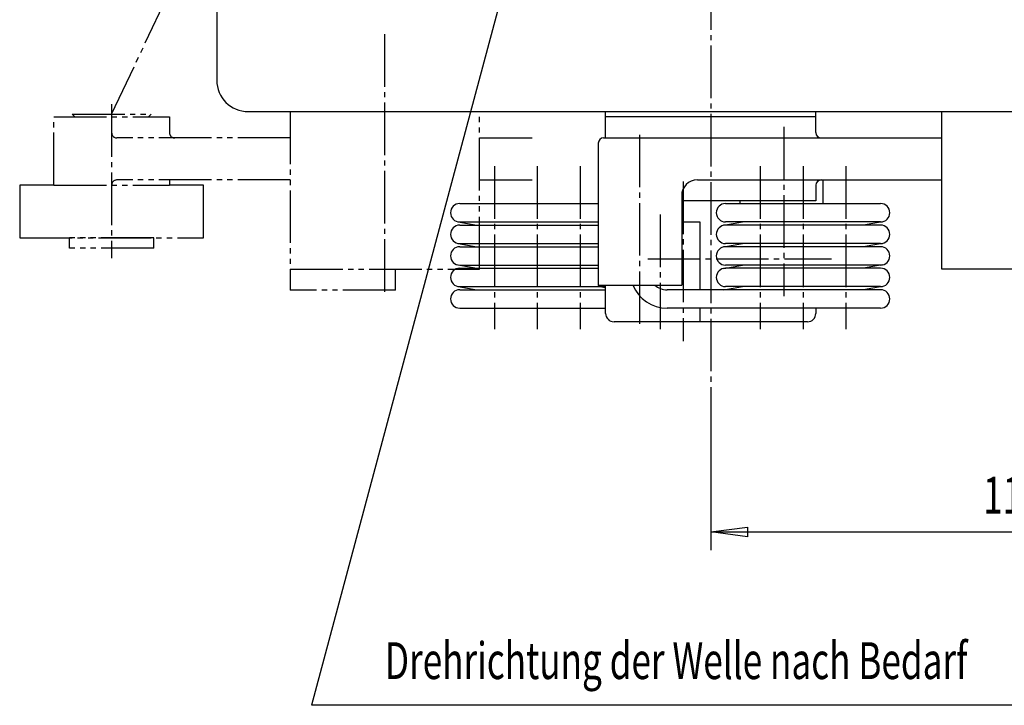
# Model space of a CAD drawing. Extents: x 0 to 1188, y 0 to 840.
# Drawn here: x 799 to 986, y 337 to 468 of the extents above; entities that cross this region are included whole.
import ezdxf

# ---------------------------------------------------------------- set-up
doc = ezdxf.new("R2010")
doc.units = 0
doc.header["$MEASUREMENT"] = 0
for name, pattern in [('AUSGEZOGEN', [0]), ('HILFSLINIE', [0]), ('MITTELLINIE', [13, 10, -1, 1, -1]), ('SCHWERLINIE', [15, 10, -1, 1, -1, 1, -1])]:
    doc.linetypes.add(name, pattern=pattern)
for name, color, linetype in [('FERTIGUNGSBEMASSUNG', 7, 'AUSGEZOGEN'), ('HILFSLINIE', 7, 'AUSGEZOGEN'), ('MITTELLINIE', 7, 'AUSGEZOGEN'), ('SCHWERLINIE', 7, 'AUSGEZOGEN'), ('SICHTBARE_KANTE', 7, 'AUSGEZOGEN'), ('ZEICHNUNGSTEXT', 7, 'AUSGEZOGEN')]:
    doc.layers.add(name, color=color, linetype=linetype)
doc.dimstyles.get("Standard").update_dxf_attribs({"dimtxt": 0.18, "dimasz": 0.18, "dimexe": 0.18, "dimexo": 0.0625, "dimgap": 0.09, "dimtad": 0, "dimtih": 1, "dimtoh": 1, "dimdec": 4, "dimzin": 0, "dimtxsty": 'STANDARD', "dimcen": 0.09, "dimazin": 3, "dimtfac": 1, "dimtdec": 4, "dimtofl": 0, "dimtmove": 0, "dimatfit": 3, "dimtolj": 1, "dimtzin": 0})

# ---------------------------------------------------------------- blocks, each defined once
blk = doc.blocks.new('*D21')
at = {"layer": 'FERTIGUNGSBEMASSUNG', "color": 5, "linetype": 'HILFSLINIE'}
blk.add_line((930.357727, 370.421478), (1044.3573, 370.421478), dxfattribs=at)
for points in [[(1044.3573, 422.471466), (1044.3573, 370.421478), (1037.3573, 369.499908), (1037.3573, 371.343048), (1044.3573, 370.421478), (1044.3573, 366.921478)], [(930.357727, 392.983978), (930.357727, 370.421478), (937.357727, 371.343048), (937.357727, 369.499908), (930.357727, 370.421478), (930.357727, 366.921478)]]:
    blk.add_lwpolyline(points, dxfattribs=at)
at = {"layer": 'FERTIGUNGSBEMASSUNG', "color": 7, "linetype": 'AUSGEZOGEN', "width": 0.7}
blk.add_text('114', height=6.999999, dxfattribs=at).set_placement((982.212524, 373.921478))

msp = doc.modelspace()

# ---------------------------------------------------------------- linework, layer by layer
at = {"layer": 'HILFSLINIE', "color": 5, "linetype": 'HILFSLINIE'}
for p in [(930.357666, 620.919434), (1047.357666, 337.421509)]:
    msp.add_line(p, (854.394653, 337.421509), dxfattribs=at)
at = {"layer": 'MITTELLINIE', "color": 5, "linetype": 'MITTELLINIE'}
for p, q in [((930.357666, 696.995972), (930.357727, 392.984039)), ((868.357727, 416.145538), (868.357727, 465.421539)), ((816.358154, 451.833984), (816.358154, 422.508972)), ((916.796814, 446.016998), (916.796814, 408.991974)), ((944.24884, 447.516998), (944.24884, 415.316986)), ((889.226807, 440.042023), (889.226807, 408.991974)), ((897.356812, 440.042023), (897.356812, 408.991974)), ((905.486816, 440.042023), (905.486816, 408.991974)), ((939.796814, 440.042023), (939.796814, 408.991974)), ((947.926819, 440.042023), (947.926819, 408.991974)), ((956.056824, 440.042023), (956.056824, 408.991974)), ((925.093811, 437.125763), (925.093811, 406.708221)), ((920.756836, 430.84201), (920.756836, 408.991974)), ((918.375732, 422.421539), (953.357727, 422.421539))]:
    msp.add_line(p, q, dxfattribs=at)
at = {"layer": 'SCHWERLINIE', "color": 5, "linetype": 'SCHWERLINIE'}
for p, q in [((816.358154, 449.921478), (878.61322, 581.789673)), ((808.857666, 449.921478), (823.857666, 449.921478)), ((809.357666, 449.421478), (808.857666, 449.921478)), ((823.357666, 449.421478), (823.857666, 449.921478)), ((850.357666, 450.421478), (850.357666, 416.421478)), ((886.357666, 420.421509), (886.357727, 450.421509)), ((805.357666, 449.421478), (827.357666, 449.421478)), ((805.357666, 436.421478), (805.357666, 449.421478)), ((827.357666, 449.421478), (827.357666, 446.421478)), ((850.357666, 445.421478), (817.357666, 445.421478)), ((886.357727, 445.421509), (896.357666, 445.421478)), ((850.357727, 437.421478), (817.357666, 437.421478)), ((827.357666, 437.421478), (827.357666, 436.421478)), ((886.357666, 437.421509), (896.357666, 437.421478)), ((805.357666, 436.42392), (798.858154, 436.42392)), ((798.858154, 436.42392), (798.858154, 426.42392)), ((805.357666, 436.421478), (827.357666, 436.421478)), ((833.858154, 436.42392), (827.357666, 436.42392)), ((833.858154, 426.42392), (833.858154, 436.42392)), ((798.858154, 426.42392), (833.858154, 426.42392)), ((808.358154, 424.421478), (808.358154, 426.421478)), ((824.358154, 426.421478), (808.358154, 426.421478)), ((824.358154, 424.421478), (824.358154, 426.421478)), ((824.358154, 424.421478), (808.358154, 424.421478)), ((850.357666, 420.421478), (886.357666, 420.421509)), ((870.357605, 416.421539), (870.357605, 420.421539)), ((870.357605, 416.421539), (850.357666, 416.421478))]:
    msp.add_line(p, q, dxfattribs=at)
for centre, start, end in [((817.357666, 446.421478), 180, 270), ((828.357666, 446.421478), 180, 270), ((817.357666, 436.421478), 90, 180)]:
    msp.add_arc(centre, 1, start, end, dxfattribs=at)
at = {"layer": 'SICHTBARE_KANTE', "color": 7, "linetype": 'AUSGEZOGEN'}
for p, q in [((836.357727, 566.923584), (836.357727, 456.421539)), ((842.357727, 450.421539), (1018.357788, 450.421539)), ((910.357727, 445.421539), (910.357727, 450.421539)), ((950.357727, 446.421539), (950.357727, 450.421539)), ((974.357788, 420.421539), (974.357727, 450.421539)), ((950.357727, 449.421539), (910.357727, 449.421539)), ((908.965759, 444.421539), (908.965759, 417.421539)), ((909.965759, 445.421539), (974.357727, 445.421539)), ((927.83374, 437.421539), (974.357788, 437.421539)), ((951.74884, 432.917023), (951.74884, 437.417023)), ((950.357727, 436.421539), (950.357727, 433.421539)), ((882.606812, 432.917023), (908.964844, 432.917023)), ((950.356812, 433.417023), (924.832825, 433.417023)), ((924.83374, 434.421539), (924.83374, 417.421539)), ((933.176819, 432.917023), (962.676819, 432.917023)), ((935.880859, 433.417023), (935.880859, 432.917023)), ((882.302917, 429.443573), (885.856506, 428.816986)), ((882.606812, 429.417023), (908.964844, 429.417023)), ((924.832825, 429.417023), (928.356812, 429.417023)), ((928.356812, 416.516998), (928.356812, 429.36618)), ((932.872925, 428.790436), (936.426514, 429.417023)), ((962.676819, 429.417023), (933.176819, 429.417023)), ((962.980713, 429.443573), (959.427124, 428.816986)), ((882.606812, 428.816986), (908.964844, 428.816986)), ((962.676819, 428.816986), (933.176819, 428.816986)), ((960.356812, 428.816986), (960.356812, 428.980927)), ((882.302917, 425.343597), (885.856506, 424.71701)), ((962.980713, 425.343597), (959.427124, 424.71701)), ((882.606812, 425.316986), (908.964844, 425.316986)), ((882.606812, 424.71701), (908.964844, 424.71701)), ((932.872925, 424.690399), (936.426453, 425.316986)), ((962.676819, 425.316986), (933.176819, 425.316986)), ((962.676819, 424.71701), (933.176819, 424.71701)), ((960.356812, 424.71701), (960.356812, 424.880951)), ((882.302917, 421.243561), (885.856567, 420.616974)), ((882.606812, 421.21701), (908.964844, 421.21701)), ((882.606812, 420.616974), (908.964844, 420.616974)), ((932.872925, 420.590424), (936.426453, 421.21701)), ((962.676819, 421.21701), (933.176819, 421.21701)), ((962.676819, 420.616974), (933.176819, 420.616974)), ((962.980713, 421.243561), (959.427063, 420.616974)), ((960.356812, 420.616974), (960.356812, 420.780914)), ((1010.357788, 420.421539), (974.357788, 420.421539)), ((882.302917, 417.143585), (885.856506, 416.516998)), ((882.606812, 417.116974), (910.356812, 417.116974)), ((882.606812, 416.516998), (910.356812, 416.516998)), ((910.356812, 416.85257), (908.857178, 417.116974)), ((908.964844, 417.417023), (924.832825, 417.417023)), ((910.357727, 412.021576), (910.357727, 417.421539)), ((962.676819, 416.516998), (922.046814, 416.516998)), ((932.872925, 416.490387), (936.426453, 417.116974)), ((962.676819, 417.116974), (933.176819, 417.116974)), ((962.980713, 417.143585), (959.427124, 416.516998)), ((960.356812, 416.516998), (960.356812, 416.680939)), ((882.606812, 413.016998), (910.356812, 413.016998)), ((962.676819, 413.016998), (922.046814, 413.016998)), ((928.356812, 410.467804), (928.356812, 413.016998)), ((950.356812, 413.016998), (950.357727, 412.021576)), ((948.757751, 410.421539), (911.957703, 410.421539))]:
    msp.add_line(p, q, dxfattribs=at)
for centre, radius, start, end in [((842.357727, 456.421539), 6, 180, 270), ((951.357727, 446.421539), 1, 180, 270), ((909.965759, 444.421539), 1, 90, 180), ((927.83374, 434.421539), 3, 90, 180), ((951.357727, 436.421539), 1, 90, 180), ((882.606812, 431.167023), 1.75, 90, 270), ((933.176819, 431.167023), 1.75, 90, 270), ((962.676819, 431.167023), 1.75, 270, 90), ((882.606812, 427.066986), 1.75, 90, 270), ((933.176819, 427.066986), 1.75, 90, 270), ((962.676819, 427.066986), 1.75, 270, 90), ((882.606812, 422.96701), 1.75, 90, 270), ((933.176819, 422.96701), 1.75, 90, 270), ((962.676819, 422.96701), 1.75, 270, 90), ((882.606812, 418.866974), 1.75, 90, 270), ((933.176819, 418.866974), 1.75, 90, 270), ((962.676819, 418.866974), 1.75, 270, 90), ((882.606812, 414.766998), 1.75, 90, 270), ((922.046814, 420.016998), 7.000001, 201.803436, 270), ((922.046814, 420.016998), 3.500001, 227.975388, 270), ((962.676819, 414.766998), 1.75, 270, 90), ((911.957703, 412.021576), 1.600001, 180, 270), ((948.757751, 412.021576), 1.599999, 270, 0)]:
    msp.add_arc(centre, radius, start, end, dxfattribs=at)

# ---------------------------------------------------------------- texts
at = {"layer": 'ZEICHNUNGSTEXT', "color": 7, "linetype": 'AUSGEZOGEN', "width": 0.7}
msp.add_text('Drehrichtung der Welle nach Bedarf', height=7, dxfattribs=at).set_placement((868.357605, 342.421478))

# ---------------------------------------------------------------- dimensions: what is measured, and where the dimension line sits
at = {"layer": 'FERTIGUNGSBEMASSUNG', "color": 5, "linetype": 'HILFSLINIE'}
dim = msp.add_linear_dim(base=(1044.3573, 370.421509), p1=(930.357727, 392.984039), p2=(1044.3573, 422.471527), angle=0.000031, dimstyle='Standard', dxfattribs=at)
dim.commit()
dim.dimension.update_dxf_attribs({"geometry": '*D21', "text_midpoint": (987.357605, 372.171478)})

doc.saveas('drawing.dxf')
